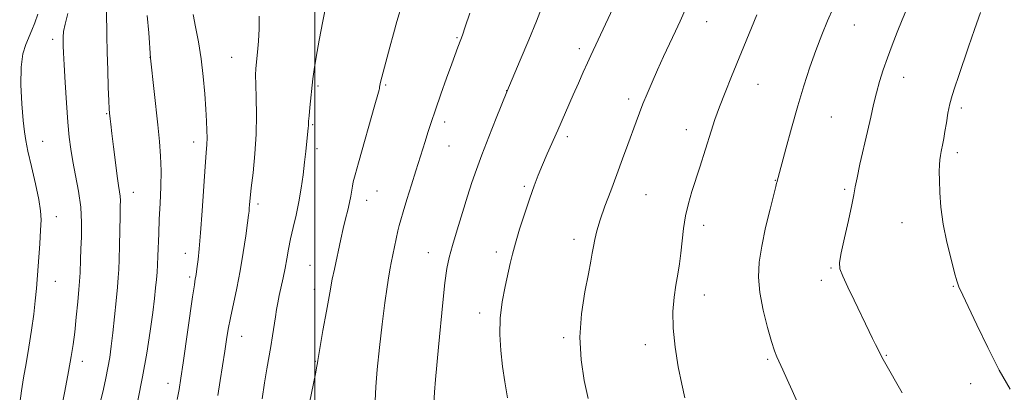
# Model space of a CAD drawing. Extents: x 2177300 to 2180200, y 357300 to 360200.
# Drawn here: x 2179409 to 2179712, y 358264 to 358379 of the extents above; entities that cross this region are included whole.
import ezdxf

# ---------------------------------------------------------------- set-up
doc = ezdxf.new("R2010")
doc.units = 0
doc.header["$MEASUREMENT"] = 0
for name, color, linetype, lineweight in [('32000', 7, 'Continuous', 0), ('DTM SPOT ELEVATION', 2, 'Continuous', 13), ('INDEX CONTOUR', 41, 'Continuous', 13), ('INTERMEDIATE CONTOUR', 44, 'Continuous', 0)]:
    doc.layers.add(name, color=color, linetype=linetype, lineweight=lineweight)

msp = doc.modelspace()

# ---------------------------------------------------------------- linework, layer by layer
at = {"layer": '32000', "flags": 128}
msp.add_lwpolyline([(2179500, 360000), (2179500, 357500)], dxfattribs=at)
at = {"layer": 'DTM SPOT ELEVATION'}
for p in [(2179620.64, 358378.28, 1188.73), (2179666.09, 358377.26, 1192.81), (2179419.31, 358372.89, 1167.53), (2179543.82, 358373.37, 1181.87), (2179581.44, 358369.97, 1185.6), (2179449.29, 358367.37, 1171.98), (2179474.39, 358367.32, 1175.12), (2179521.79, 358358.81, 1180.17), (2179636.4, 358359.05, 1190.79), (2179681.26, 358361.24, 1194.63), (2179500.97, 358358.49, 1178.2), (2179559.07, 358357.09, 1183.98), (2179596.6, 358354.54, 1187.59), (2179435.97, 358350.06, 1169.88), (2179699.07, 358351.75, 1196.36), (2179540.03, 358347.48, 1182.44), (2179659.07, 358348.96, 1192.99), (2179499.32, 358346.61, 1178.16), (2179614.4, 358345.16, 1189.38), (2179416.26, 358341.51, 1166.77), (2179462.71, 358341.31, 1173.45), (2179577.75, 358342.92, 1186.36), (2179500.67, 358339.31, 1178.42), (2179541.37, 358340.13, 1182.85), (2179697.8, 358338.03, 1196.42), (2179641.75, 358329.51, 1191.95), (2179444.17, 358325.81, 1170.67), (2179519.18, 358326.28, 1180.93), (2179564.47, 358327.72, 1185.76), (2179663.11, 358326.76, 1193.76), (2179515.94, 358323.41, 1180.64), (2179601.99, 358325.12, 1188.94), (2179482.55, 358322.27, 1176.36), (2179420.41, 358318.41, 1166.57), (2179680.8, 358316.48, 1195.15), (2179619.75, 358315.7, 1190.55), (2179579.79, 358311.4, 1187.54), (2179534.98, 358307.28, 1183.26), (2179555.92, 358307.48, 1185.58), (2179460.19, 358307.1, 1173.4), (2179498.51, 358303.44, 1179.08), (2179658.95, 358302.59, 1193.87), (2179420.18, 358298.46, 1166.74), (2179461.52, 358299.78, 1173.73), (2179655.93, 358298.83, 1193.62), (2179499.85, 358296.04, 1179.44), (2179696.57, 358296.96, 1195.89), (2179619.96, 358294.28, 1190.69), (2179550.73, 358288.76, 1185.53), (2179477.45, 358281.54, 1176.72), (2179576.65, 358281.13, 1187.76), (2179601.72, 358279.05, 1189.5), (2179428.47, 358273.93, 1168.53), (2179639.42, 358274.51, 1191.8), (2179675.98, 358275.77, 1194.1), (2179500.17, 358273.84, 1179.92), (2179454.86, 358267.12, 1173.39), (2179701.95, 358266.99, 1195.36)]:
    msp.add_point(p, dxfattribs=at)
at = {"layer": 'INDEX CONTOUR'}
for points in [[(2179527.008, 358384.161, 1180), (2179525.281, 358378.349, 1180), (2179524.216, 358374.559, 1180), (2179523.101, 358370.458, 1180), (2179520.664, 358361.29, 1180), (2179520.265, 358359.708, 1180), (2179520.039, 358358.723, 1180), (2179519.932, 358358.154, 1180), (2179519.882, 358357.802, 1180), (2179519.792, 358357.344, 1180), (2179519.43, 358355.972, 1180), (2179518.526, 358352.758, 1180), (2179513.427, 358334.89, 1180), (2179512.389, 358331.18, 1180), (2179511.85, 358329.091, 1180), (2179511.57, 358327.72, 1180), (2179511.068, 358324.653, 1180), (2179510.686, 358322.695, 1180), (2179510.15, 358320.386, 1180), (2179509.494, 358317.728, 1180), (2179508.773, 358314.732, 1180), (2179508.038, 358311.456, 1180), (2179506.045, 358302.199, 1180), (2179505.395, 358299.101, 1180), (2179504.59, 358294.946, 1180), (2179503.57, 358289.329, 1180), (2179502.512, 358283.311, 1180), (2179501.155, 358275.403, 1180), (2179500.954, 358274.145, 1180), (2179500.865, 358273.421, 1180), (2179500.681, 358272.425, 1180), (2179500.201, 358270.023, 1180), (2179496.644, 358252.688, 1180)], [(2179435.881, 358381.804, 1170), (2179435.973, 358374.087, 1170), (2179436.074, 358368.984, 1170), (2179436.244, 358363.426, 1170), (2179436.444, 358358.141, 1170), (2179436.624, 358353.965, 1170), (2179436.747, 358351.472, 1170), (2179436.829, 358350.199, 1170), (2179437.006, 358348.443, 1170), (2179437.191, 358346.778, 1170), (2179437.518, 358343.963, 1170), (2179438.017, 358339.791, 1170), (2179438.605, 358335.064, 1170), (2179439.167, 358330.834, 1170), (2179439.611, 358327.897, 1170), (2179439.92, 358326.011, 1170), (2179440.101, 358324.676, 1170), (2179440.162, 358323.379, 1170), (2179440.137, 358321.56, 1170), (2179440.062, 358318.647, 1170), (2179439.87, 358309.482, 1170), (2179439.766, 358305.163, 1170)], [(2179636.074, 358380.39, 1190), (2179634.457, 358376.472, 1190), (2179628.292, 358361.444, 1190), (2179626.328, 358356.585, 1190), (2179624.608, 358352.147, 1190), (2179623.203, 358348.222, 1190), (2179622.009, 358344.615, 1190), (2179618.496, 358333.541, 1190), (2179616.078, 358326.053, 1190), (2179615.004, 358322.378, 1190), (2179614.14, 358318.61, 1190), (2179613.543, 358314.692, 1190), (2179612.724, 358307.118, 1190), (2179612.258, 358303.812, 1190), (2179611.723, 358300.652, 1190), (2179611.15, 358297.335, 1190), (2179610.6, 358293.58, 1190), (2179610.255, 358289.216, 1190), (2179610.327, 358284.095, 1190), (2179610.946, 358278.226, 1190), (2179611.921, 358272.229, 1190), (2179612.979, 358266.878, 1190), (2179613.928, 358262.701, 1190)], [(2179439.766, 358305.163, 1170), (2179439.655, 358302.13, 1170), (2179439.495, 358299.669, 1170), (2179439.236, 358296.705, 1170), (2179438.847, 358292.478, 1170), (2179438.368, 358287.513, 1170), (2179437.861, 358282.649, 1170), (2179437.368, 358278.533, 1170), (2179436.865, 358275.045, 1170), (2179436.309, 358271.87, 1170), (2179435.664, 358268.713, 1170), (2179434.914, 358265.344, 1170), (2179434.051, 358261.551, 1170)]]:
    msp.add_polyline3d(points, dxfattribs=at)
at = {"layer": 'INTERMEDIATE CONTOUR'}
for points in [[(2179503.564, 358384.124, 1178), (2179502.458, 358378.499, 1178), (2179501.339, 358372.583, 1178), (2179500.406, 358367.385, 1178), (2179499.8, 358363.616, 1178), (2179499.427, 358360.791, 1178), (2179498.48, 358351.951, 1178), (2179498.225, 358349.382, 1178), (2179498.093, 358347.771, 1178), (2179498.024, 358346.311, 1178), (2179497.975, 358345.693, 1178), (2179497.218, 358338.442, 1178), (2179496.845, 358335.083, 1178), (2179496.384, 358331.245, 1178), (2179495.807, 358327.121, 1178), (2179495.088, 358322.93, 1178), (2179494.224, 358318.865, 1178), (2179493.321, 358315.031, 1178), (2179492.513, 358311.512, 1178), (2179491.891, 358308.348, 1178), (2179491.381, 358305.408, 1178), (2179490.869, 358302.523, 1178), (2179490.276, 358299.58, 1178), (2179489.087, 358294.123, 1178), (2179488.639, 358291.912, 1178), (2179488.265, 358289.835, 1178), (2179487.896, 358287.555, 1178), (2179486.996, 358281.739, 1178), (2179486.462, 358278.487, 1178), (2179485.239, 358271.551, 1178), (2179484.547, 358267.319, 1178), (2179483.813, 358262.32, 1178)], [(2179593.272, 358385.751, 1186), (2179584.983, 358367.894, 1186), (2179583.983, 358365.707, 1186), (2179582.677, 358362.815, 1186), (2179581.163, 358359.425, 1186), (2179579.567, 358355.811, 1186), (2179574.83, 358344.964, 1186), (2179571.587, 358337.698, 1186), (2179570.098, 358334.297, 1186), (2179568.78, 358331.132, 1186), (2179567.518, 358327.858, 1186), (2179566.16, 358324.033, 1186), (2179564.618, 358319.417, 1186), (2179563.071, 358314.555, 1186), (2179561.765, 358310.2, 1186), (2179560.862, 358306.847, 1186), (2179560.186, 358303.984, 1186), (2179558.577, 358296.86, 1186), (2179557.672, 358292.189, 1186), (2179557.054, 358287.188, 1186), (2179556.936, 358282.158, 1186), (2179557.242, 358277.191, 1186), (2179557.822, 358272.322, 1186), (2179558.543, 358267.545, 1186), (2179559.342, 358262.667, 1186)], [(2179414.791, 358380.67, 1166), (2179413.817, 358377.999, 1166), (2179412.915, 358375.744, 1166), (2179411, 358371.347, 1166), (2179410.122, 358368.419, 1166), (2179409.584, 358364.338, 1166), (2179409.542, 358358.885, 1166), (2179409.839, 358353.005, 1166), (2179410.241, 358347.934, 1166), (2179410.588, 358344.484, 1166), (2179411.008, 358341.777, 1166), (2179411.704, 358338.513, 1166), (2179412.789, 358333.805, 1166), (2179414.013, 358328.436, 1166), (2179415.034, 358323.601, 1166), (2179415.593, 358320.125, 1166), (2179415.741, 358317.341, 1166), (2179415.61, 358314.208, 1166), (2179415.325, 358309.987, 1166), (2179414.291, 358296.302, 1166), (2179413.947, 358292.485, 1166), (2179413.475, 358288.34, 1166), (2179412.806, 358283.464, 1166), (2179412.003, 358278.225, 1166), (2179411.165, 358273.183, 1166), (2179410.38, 358268.758, 1166), (2179409.697, 358264.79, 1166), (2179409.157, 358260.976, 1166)], [(2179424.013, 358380.82, 1168), (2179423.163, 358377.582, 1168), (2179422.677, 358375.256, 1168), (2179422.506, 358373.601, 1168), (2179422.502, 358372.267, 1168), (2179422.547, 358370.848, 1168), (2179422.649, 358368.691, 1168), (2179422.85, 358365.082, 1168), (2179423.172, 358359.646, 1168), (2179423.572, 358353.328, 1168), (2179423.988, 358347.408, 1168), (2179424.387, 358342.815, 1168), (2179424.854, 358339.072, 1168), (2179425.5, 358335.353, 1168), (2179426.376, 358331.023, 1168), (2179427.281, 358326.225, 1168), (2179427.954, 358321.292, 1168), (2179428.205, 358316.534, 1168), (2179428.154, 358312.155, 1168), (2179427.989, 358308.333, 1168), (2179427.866, 358305.213, 1168), (2179427.75, 358301.051, 1168), (2179427.701, 358299.813, 1168), (2179427.597, 358298.403, 1168), (2179427.382, 358296.013, 1168), (2179427.022, 358292.128, 1168), (2179426.566, 358287.415, 1168), (2179426.086, 358282.834, 1168), (2179425.617, 358279.023, 1168), (2179425.04, 358275.321, 1168), (2179424.201, 358270.744, 1168), (2179423.027, 358264.721, 1168), (2179420.711, 358253.095, 1168)], [(2179448.376, 358380.229, 1172), (2179448.872, 358374.862, 1172), (2179449.471, 358367.111, 1172), (2179451.652, 358346.617, 1172), (2179452.174, 358341.473, 1172), (2179452.524, 358336.928, 1172), (2179452.664, 358332.41, 1172), (2179452.579, 358327.505, 1172), (2179452.359, 358322.428, 1172), (2179452.12, 358317.548, 1172), (2179451.951, 358313.178, 1172), (2179451.73, 358306.214, 1172), (2179451.6, 358303.601, 1172), (2179451.437, 358301.311, 1172), (2179451.243, 358299.045, 1172), (2179451.005, 358296.489, 1172), (2179450.657, 358293.239, 1172), (2179450.116, 358288.873, 1172), (2179449.32, 358283.126, 1172), (2179448.268, 358276.353, 1172), (2179446.974, 358269.068, 1172), (2179445.499, 358261.831, 1172)], [(2179462.53, 358380.547, 1174), (2179463.286, 358376.778, 1174), (2179464.194, 358372.137, 1174), (2179465.05, 358366.921, 1174), (2179465.691, 358361.453, 1174), (2179466.135, 358356.151, 1174), (2179466.442, 358351.462, 1174), (2179466.659, 358347.72, 1174), (2179466.791, 358344.821, 1174), (2179466.826, 358342.551, 1174), (2179466.755, 358340.563, 1174), (2179466.569, 358337.989, 1174), (2179466.258, 358333.825, 1174), (2179465.328, 358320.17, 1174), (2179464.838, 358313.418, 1174), (2179464.414, 358308.477, 1174), (2179464.068, 358305.199, 1174), (2179463.804, 358303.083, 1174), (2179463.482, 358300.724, 1174), (2179463.364, 358300.013, 1174), (2179463.215, 358299.205, 1174), (2179462.926, 358297.435, 1174), (2179462.37, 358293.71, 1174), (2179459.481, 358273.416, 1174), (2179458.776, 358268.654, 1174), (2179458.225, 358265.258, 1174), (2179457.658, 358262.156, 1174)], [(2179482.844, 358380.023, 1176), (2179482.842, 358376.124, 1176), (2179482.667, 358372.366, 1176), (2179482.393, 358368.932, 1176), (2179481.904, 358363.939, 1176), (2179481.801, 358361.855, 1176), (2179481.824, 358359.046, 1176), (2179481.958, 358354.92, 1176), (2179482.065, 358349.691, 1176), (2179481.971, 358343.778, 1176), (2179481.566, 358337.637, 1176), (2179480.994, 358331.887, 1176), (2179480.457, 358327.184, 1176), (2179480.116, 358324.002, 1176), (2179479.938, 358322.066, 1176), (2179479.848, 358320.919, 1176), (2179479.769, 358320.058, 1176), (2179479.612, 358318.8, 1176), (2179479.288, 358316.421, 1176), (2179478.731, 358312.433, 1176), (2179477.963, 358307.305, 1176), (2179477.024, 358301.743, 1176), (2179475.974, 358296.369, 1176), (2179474.039, 358287.247, 1176), (2179473.381, 358283.766, 1176), (2179472.852, 358280.552, 1176), (2179472.298, 358276.997, 1176), (2179470.855, 358267.978, 1176), (2179470.142, 358263.424, 1176)], [(2179547.719, 358380.883, 1182), (2179546.311, 358376.704, 1182), (2179545.448, 358374.191, 1182), (2179544.948, 358372.808, 1182), (2179544.072, 358370.486, 1182), (2179542.179, 358365.317, 1182), (2179540.596, 358360.957, 1182), (2179538.813, 358355.991, 1182), (2179537.148, 358351.245, 1182), (2179535.842, 358347.356, 1182), (2179534.832, 358344.205, 1182), (2179533.975, 358341.481, 1182), (2179531.096, 358332.475, 1182), (2179529.737, 358328.152, 1182), (2179528.345, 358323.667, 1182), (2179527.185, 358319.876, 1182), (2179526.446, 358317.364, 1182), (2179525.995, 358315.646, 1182), (2179525.619, 358313.97, 1182), (2179523.551, 358304.148, 1182), (2179523.234, 358302.513, 1182), (2179522.821, 358300.185, 1182), (2179522.28, 358296.762, 1182), (2179521.587, 358291.852, 1182), (2179520.753, 358285.332, 1182), (2179519.914, 358278.115, 1182), (2179519.241, 358271.384, 1182), (2179518.841, 358266.025, 1182), (2179518.581, 358261.751, 1182)], [(2179569.788, 358382.446, 1184), (2179568.214, 358378.48, 1184), (2179565.854, 358372.752, 1184), (2179563.232, 358366.481, 1184), (2179559.143, 358356.772, 1184), (2179555.867, 358348.607, 1184), (2179553.602, 358342.899, 1184), (2179551.438, 358337.34, 1184), (2179549.759, 358332.839, 1184), (2179548.394, 358328.902, 1184), (2179547.026, 358324.679, 1184), (2179545.439, 358319.609, 1184), (2179543.8, 358314.264, 1184), (2179542.375, 358309.499, 1184), (2179541.353, 358305.832, 1184), (2179540.629, 358302.414, 1184), (2179540.025, 358298.063, 1184), (2179539.398, 358291.99, 1184), (2179538.139, 358278.271, 1184), (2179537.143, 358268.272, 1184), (2179536.817, 358264.414, 1184), (2179536.636, 358260.807, 1184)], [(2179614.432, 358382.854, 1188), (2179612.459, 358378.508, 1188), (2179611.015, 358375.375, 1188), (2179607.395, 358367.591, 1188), (2179605.526, 358363.508, 1188), (2179603.819, 358359.667, 1188), (2179602.316, 358356.162, 1188), (2179601.032, 358353.042, 1188), (2179599.953, 358350.277, 1188), (2179598.933, 358347.535, 1188), (2179596.408, 358340.572, 1188), (2179594.786, 358336.144, 1188), (2179592.992, 358331.322, 1188), (2179591.113, 358326.343, 1188), (2179589.332, 358321.559, 1188), (2179587.859, 358317.356, 1188), (2179586.842, 358314.013, 1188), (2179586.196, 358311.384, 1188), (2179585.774, 358309.219, 1188), (2179585.426, 358307.187, 1188), (2179584.978, 358304.634, 1188), (2179584.252, 358300.829, 1188), (2179583.18, 358295.288, 1188), (2179582.142, 358288.532, 1188), (2179581.626, 358281.332, 1188), (2179581.976, 358274.371, 1188), (2179582.942, 358267.995, 1188), (2179584.13, 358262.461, 1188)], [(2179659.545, 358382.507, 1192), (2179657.862, 358378.612, 1192), (2179656.069, 358374.234, 1192), (2179654.238, 358369.445, 1192), (2179652.422, 358364.279, 1192), (2179650.595, 358358.641, 1192), (2179648.707, 358352.401, 1192), (2179646.763, 358345.625, 1192), (2179644.97, 358339.178, 1192), (2179642.218, 358328.877, 1192), (2179642.162, 358328.629, 1192), (2179641.921, 358327.647, 1192), (2179640.161, 358320.677, 1192), (2179638.808, 358315.024, 1192), (2179637.595, 358309.306, 1192), (2179636.834, 358304.345, 1192), (2179636.631, 358299.798, 1192), (2179637.04, 358295.029, 1192), (2179638.045, 358289.658, 1192), (2179639.353, 358284.33, 1192), (2179640.596, 358279.944, 1192), (2179641.517, 358277.106, 1192), (2179642.258, 358275.25, 1192), (2179644.126, 358271.218, 1192), (2179645.437, 358268.309, 1192), (2179646.935, 358264.914, 1192), (2179648.561, 358261.187, 1192)], [(2179682.316, 358382.304, 1194), (2179680.816, 358378.875, 1194), (2179679.255, 358375.074, 1194), (2179677.716, 358371.105, 1194), (2179676.278, 358367.186, 1194), (2179675.004, 358363.48, 1194), (2179673.887, 358359.933, 1194), (2179672.904, 358356.436, 1194), (2179672.02, 358352.859, 1194), (2179671.137, 358348.977, 1194), (2179670.146, 358344.544, 1194), (2179667.845, 358334.47, 1194), (2179666.933, 358330.306, 1194), (2179666.39, 358327.484, 1194), (2179665.972, 358325.111, 1194), (2179665.344, 358321.953, 1194), (2179664.288, 358317.21, 1194), (2179663.061, 358311.832, 1194), (2179662.035, 358307.203, 1194), (2179661.536, 358304.278, 1194), (2179661.682, 358302.294, 1194), (2179662.538, 358300.057, 1194), (2179664.094, 358296.701, 1194), (2179666.021, 358292.675, 1194), (2179670.671, 358283.007, 1194), (2179671.696, 358280.907, 1194), (2179672.621, 358279.077, 1194), (2179675.009, 358274.46, 1194), (2179675.42, 358273.726, 1194), (2179680.847, 358264.147, 1194)], [(2179704.984, 358381.095, 1196), (2179703.071, 358375.876, 1196), (2179701.235, 358370.618, 1196), (2179698.136, 358361.464, 1196), (2179697.027, 358358.228, 1196), (2179696.176, 358355.592, 1196), (2179695.498, 358353.022, 1196), (2179694.926, 358350.138, 1196), (2179694.435, 358347.17, 1196), (2179694.016, 358344.499, 1196), (2179693.662, 358342.416, 1196), (2179693.355, 358340.824, 1196), (2179692.822, 358338.364, 1196), (2179692.598, 358337.186, 1196), (2179692.421, 358335.879, 1196), (2179692.307, 358334.304, 1196), (2179692.261, 358332.243, 1196), (2179692.283, 358329.457, 1196), (2179692.4, 358325.771, 1196), (2179692.735, 358321.269, 1196), (2179693.437, 358316.099, 1196), (2179694.571, 358310.521, 1196), (2179695.872, 358305.247, 1196), (2179696.992, 358301.1, 1196), (2179697.674, 358298.649, 1196), (2179698.039, 358297.449, 1196), (2179698.299, 358296.801, 1196), (2179699.535, 358294.235, 1196), (2179701.187, 358290.742, 1196), (2179703.856, 358285.061, 1196), (2179707.199, 358278.121, 1196), (2179710.735, 358271.195, 1196), (2179714.051, 358265.317, 1196)]]:
    msp.add_polyline3d(points, dxfattribs=at)

doc.saveas('drawing.dxf')
